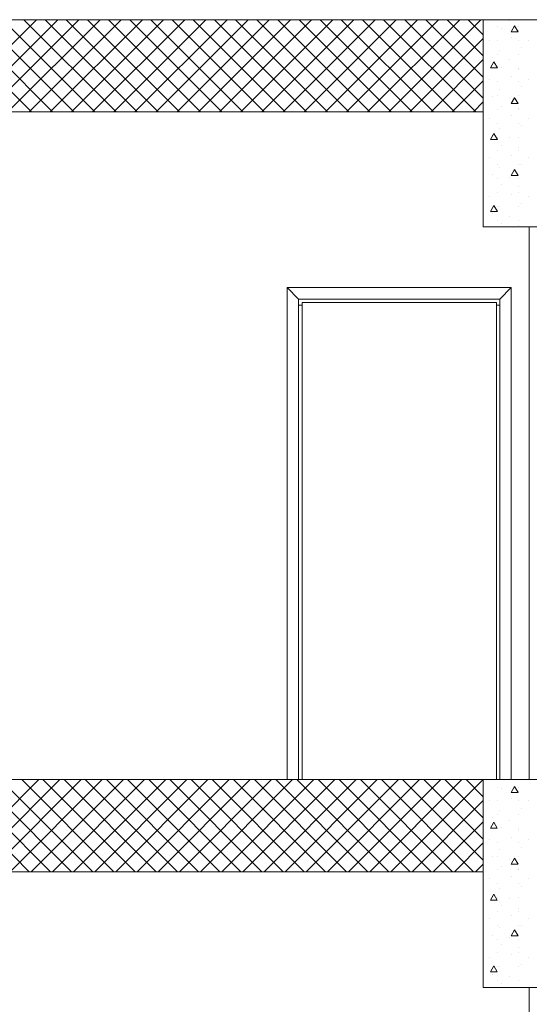
# Model space of a CAD drawing. Extents: x 2506129 to 2506520, y 4550998 to 4551331.
# Drawn here: x 2506168 to 2506170, y 4551122 to 4551126 of the extents above; entities that cross this region are included whole.
import ezdxf

# ---------------------------------------------------------------- set-up
doc = ezdxf.new("R2010")
doc.units = 0
doc.header["$MEASUREMENT"] = 0
doc.layers.get('0').update_dxf_attribs({"linetype": 'CONTINUOUS', "lineweight": 5})

msp = doc.modelspace()

# ---------------------------------------------------------------- linework, layer by layer
at = {"color": 7}
for p, q in [((2506166.0897, 4551126.1767), (2506169.7897, 4551126.1767)), ((2506166.3397, 4551126.1767), (2506169.9897, 4551126.1767)), ((2506167.8264, 4551125.7767), (2506167.4264, 4551126.1767)), ((2506167.4489, 4551125.7767), (2506167.8489, 4551126.1767)), ((2506167.9183, 4551125.7767), (2506167.5183, 4551126.1767)), ((2506167.5409, 4551125.7767), (2506167.9409, 4551126.1767)), ((2506168.0102, 4551125.7767), (2506167.6102, 4551126.1767)), ((2506167.6328, 4551125.7767), (2506168.0328, 4551126.1767)), ((2506168.1021, 4551125.7767), (2506167.7021, 4551126.1767)), ((2506167.7247, 4551125.7767), (2506168.1247, 4551126.1767)), ((2506168.1941, 4551125.7767), (2506167.7941, 4551126.1767)), ((2506167.8166, 4551125.7767), (2506168.2166, 4551126.1767)), ((2506168.286, 4551125.7767), (2506167.886, 4551126.1767)), ((2506167.9086, 4551125.7767), (2506168.3086, 4551126.1767)), ((2506168.3779, 4551125.7767), (2506167.9779, 4551126.1767)), ((2506168.0005, 4551125.7767), (2506168.4005, 4551126.1767)), ((2506168.4698, 4551125.7767), (2506168.0698, 4551126.1767)), ((2506168.0924, 4551125.7767), (2506168.4924, 4551126.1767)), ((2506168.5618, 4551125.7767), (2506168.1618, 4551126.1767)), ((2506168.1843, 4551125.7767), (2506168.5843, 4551126.1767)), ((2506168.6537, 4551125.7767), (2506168.2537, 4551126.1767)), ((2506168.2763, 4551125.7767), (2506168.6763, 4551126.1767)), ((2506168.7456, 4551125.7767), (2506168.3456, 4551126.1767)), ((2506168.3682, 4551125.7767), (2506168.7682, 4551126.1767)), ((2506168.8375, 4551125.7767), (2506168.4375, 4551126.1767)), ((2506168.4601, 4551125.7767), (2506168.8601, 4551126.1767)), ((2506168.9295, 4551125.7767), (2506168.5295, 4551126.1767)), ((2506168.552, 4551125.7767), (2506168.952, 4551126.1767)), ((2506169.0214, 4551125.7767), (2506168.6214, 4551126.1767)), ((2506168.644, 4551125.7767), (2506169.044, 4551126.1767)), ((2506169.1133, 4551125.7767), (2506168.7133, 4551126.1767)), ((2506168.7359, 4551125.7767), (2506169.1359, 4551126.1767)), ((2506169.2052, 4551125.7767), (2506168.8052, 4551126.1767)), ((2506168.8278, 4551125.7767), (2506169.2278, 4551126.1767)), ((2506169.2971, 4551125.7767), (2506168.8971, 4551126.1767)), ((2506168.9197, 4551125.7767), (2506169.3197, 4551126.1767)), ((2506169.3891, 4551125.7767), (2506168.9891, 4551126.1767)), ((2506169.0117, 4551125.7767), (2506169.4117, 4551126.1767)), ((2506169.481, 4551125.7767), (2506169.081, 4551126.1767)), ((2506169.1036, 4551125.7767), (2506169.5036, 4551126.1767)), ((2506169.5729, 4551125.7767), (2506169.1729, 4551126.1767)), ((2506169.1955, 4551125.7767), (2506169.5955, 4551126.1767)), ((2506169.6648, 4551125.7767), (2506169.2648, 4551126.1767)), ((2506169.2874, 4551125.7767), (2506169.6874, 4551126.1767)), ((2506169.7568, 4551125.7767), (2506169.3568, 4551126.1767)), ((2506169.3794, 4551125.7767), (2506169.7794, 4551126.1767)), ((2506169.7897, 4551125.8357), (2506169.4487, 4551126.1767)), ((2506169.7897, 4551125.9276), (2506169.5406, 4551126.1767)), ((2506169.7897, 4551126.0196), (2506169.6325, 4551126.1767)), ((2506169.7897, 4551126.1115), (2506169.7245, 4551126.1767)), ((2506169.7897, 4551126.1767), (2506169.9897, 4551126.1767)), ((2506169.7897, 4551125.7767), (2506169.7897, 4551126.1767)), ((2506169.7897, 4551126.1767), (2506170.0897, 4551126.1767)), ((2506169.7897, 4551125.2767), (2506169.7897, 4551126.1767)), ((2506169.9021, 4551126.1722), (2506169.9021, 4551126.1722)), ((2506169.7908, 4551126.1467), (2506169.7908, 4551126.1467)), ((2506169.8508, 4551126.1467), (2506169.8508, 4551126.1467)), ((2506169.8703, 4551126.1404), (2506169.8703, 4551126.1404)), ((2506169.9108, 4551126.1239), (2506169.9258, 4551126.1499)), ((2506169.9108, 4551126.1239), (2506169.9408, 4551126.1239)), ((2506169.9408, 4551126.1239), (2506169.9258, 4551126.1499)), ((2506169.9408, 4551126.1467), (2506169.9408, 4551126.1467)), ((2506169.9445, 4551126.1298), (2506169.9445, 4551126.1298)), ((2506169.4713, 4551125.7767), (2506169.7897, 4551126.0952)), ((2506169.7908, 4551126.0867), (2506169.7908, 4551126.0867)), ((2506169.8173, 4551126.0874), (2506169.8173, 4551126.0874)), ((2506169.8508, 4551126.0867), (2506169.8508, 4551126.0867)), ((2506169.9127, 4551126.098), (2506169.9127, 4551126.098)), ((2506169.9408, 4551126.0867), (2506169.9408, 4551126.0867)), ((2506169.987, 4551126.0874), (2506169.987, 4551126.0874)), ((2506169.8597, 4551126.0449), (2506169.8597, 4551126.0449)), ((2506169.9552, 4551126.0555), (2506169.9552, 4551126.0555)), ((2506169.5632, 4551125.7767), (2506169.7897, 4551126.0032)), ((2506169.7908, 4551126.0267), (2506169.7908, 4551126.0267)), ((2506169.8279, 4551126.0131), (2506169.8279, 4551126.0131)), ((2506169.8508, 4551126.0267), (2506169.8508, 4551126.0267)), ((2506169.9021, 4551126.0025), (2506169.9021, 4551126.0025)), ((2506169.9408, 4551126.0267), (2506169.9408, 4551126.0267)), ((2506169.7908, 4551125.9667), (2506169.7908, 4551125.9667)), ((2506169.8208, 4551125.968), (2506169.8358, 4551125.994)), ((2506169.8208, 4551125.968), (2506169.8508, 4551125.968)), ((2506169.8508, 4551125.968), (2506169.8358, 4551125.994)), ((2506169.8508, 4551125.9667), (2506169.8508, 4551125.9667)), ((2506169.8703, 4551125.9707), (2506169.8703, 4551125.9707)), ((2506169.9408, 4551125.9667), (2506169.9408, 4551125.9667)), ((2506169.9445, 4551125.9601), (2506169.9445, 4551125.9601)), ((2506169.6551, 4551125.7767), (2506169.7897, 4551125.9113)), ((2506169.8173, 4551125.9177), (2506169.8173, 4551125.9177)), ((2506169.9127, 4551125.9283), (2506169.9127, 4551125.9283)), ((2506169.987, 4551125.9177), (2506169.987, 4551125.9177)), ((2506169.7908, 4551125.9067), (2506169.7908, 4551125.9067)), ((2506169.8508, 4551125.9067), (2506169.8508, 4551125.9067)), ((2506169.8597, 4551125.8752), (2506169.8597, 4551125.8752)), ((2506169.9408, 4551125.9067), (2506169.9408, 4551125.9067)), ((2506169.9552, 4551125.8858), (2506169.9552, 4551125.8858)), ((2506169.7908, 4551125.8467), (2506169.7908, 4551125.8467)), ((2506169.8279, 4551125.8434), (2506169.8279, 4551125.8434)), ((2506169.8508, 4551125.8467), (2506169.8508, 4551125.8467)), ((2506169.9021, 4551125.8328), (2506169.9021, 4551125.8328)), ((2506169.9108, 4551125.8121), (2506169.9258, 4551125.8381)), ((2506169.9408, 4551125.8121), (2506169.9258, 4551125.8381)), ((2506169.9408, 4551125.8467), (2506169.9408, 4551125.8467)), ((2506169.747, 4551125.7767), (2506169.7897, 4551125.8194)), ((2506169.7908, 4551125.7867), (2506169.7908, 4551125.7867)), ((2506169.8508, 4551125.7867), (2506169.8508, 4551125.7867)), ((2506169.8703, 4551125.801), (2506169.8703, 4551125.801)), ((2506169.9108, 4551125.8121), (2506169.9408, 4551125.8121)), ((2506169.9408, 4551125.7867), (2506169.9408, 4551125.7867)), ((2506169.9445, 4551125.7904), (2506169.9445, 4551125.7904)), ((2506166.0897, 4551125.7767), (2506169.7897, 4551125.7767)), ((2506169.7897, 4551125.7767), (2506166.3397, 4551125.7767)), ((2506169.7897, 4551125.2767), (2506169.7897, 4551125.7767)), ((2506169.8173, 4551125.7479), (2506169.8173, 4551125.7479)), ((2506169.9127, 4551125.7586), (2506169.9127, 4551125.7586)), ((2506169.987, 4551125.7479), (2506169.987, 4551125.7479)), ((2506169.7908, 4551125.7267), (2506169.7908, 4551125.7267)), ((2506169.8508, 4551125.7267), (2506169.8508, 4551125.7267)), ((2506169.8597, 4551125.7055), (2506169.8597, 4551125.7055)), ((2506169.9408, 4551125.7267), (2506169.9408, 4551125.7267)), ((2506169.9552, 4551125.7161), (2506169.9552, 4551125.7161)), ((2506169.7908, 4551125.6667), (2506169.7908, 4551125.6667)), ((2506169.8208, 4551125.6562), (2506169.8358, 4551125.6822)), ((2506169.8208, 4551125.6562), (2506169.8508, 4551125.6562)), ((2506169.8279, 4551125.6737), (2506169.8279, 4551125.6737)), ((2506169.8508, 4551125.6562), (2506169.8358, 4551125.6822)), ((2506169.8508, 4551125.6667), (2506169.8508, 4551125.6667)), ((2506169.9021, 4551125.6631), (2506169.9021, 4551125.6631)), ((2506169.9408, 4551125.6667), (2506169.9408, 4551125.6667)), ((2506169.8703, 4551125.6313), (2506169.8703, 4551125.6313)), ((2506169.9445, 4551125.6207), (2506169.9445, 4551125.6207)), ((2506169.7908, 4551125.6067), (2506169.7908, 4551125.6067)), ((2506169.8173, 4551125.5782), (2506169.8173, 4551125.5782)), ((2506169.8508, 4551125.6067), (2506169.8508, 4551125.6067)), ((2506169.9127, 4551125.5889), (2506169.9127, 4551125.5889)), ((2506169.9408, 4551125.6067), (2506169.9408, 4551125.6067)), ((2506169.987, 4551125.5782), (2506169.987, 4551125.5782)), ((2506169.7908, 4551125.5467), (2506169.7908, 4551125.5467)), ((2506169.8508, 4551125.5467), (2506169.8508, 4551125.5467)), ((2506169.8597, 4551125.5358), (2506169.8597, 4551125.5358)), ((2506169.9108, 4551125.5003), (2506169.9258, 4551125.5263)), ((2506169.9408, 4551125.5003), (2506169.9258, 4551125.5263)), ((2506169.9408, 4551125.5467), (2506169.9408, 4551125.5467)), ((2506169.9552, 4551125.5464), (2506169.9552, 4551125.5464)), ((2506169.7908, 4551125.4867), (2506169.7908, 4551125.4867)), ((2506169.8279, 4551125.504), (2506169.8279, 4551125.504)), ((2506169.8508, 4551125.4867), (2506169.8508, 4551125.4867)), ((2506169.9021, 4551125.4934), (2506169.9021, 4551125.4934)), ((2506169.9108, 4551125.5003), (2506169.9408, 4551125.5003)), ((2506169.9408, 4551125.4867), (2506169.9408, 4551125.4867)), ((2506169.8703, 4551125.4616), (2506169.8703, 4551125.4616)), ((2506169.9445, 4551125.451), (2506169.9445, 4551125.451)), ((2506169.7908, 4551125.4267), (2506169.7908, 4551125.4267)), ((2506169.8173, 4551125.4085), (2506169.8173, 4551125.4085)), ((2506169.8508, 4551125.4267), (2506169.8508, 4551125.4267)), ((2506169.9127, 4551125.4191), (2506169.9127, 4551125.4191)), ((2506169.9408, 4551125.4267), (2506169.9408, 4551125.4267)), ((2506169.987, 4551125.4085), (2506169.987, 4551125.4085)), ((2506169.7908, 4551125.3667), (2506169.7908, 4551125.3667)), ((2506169.8208, 4551125.3445), (2506169.8358, 4551125.3704)), ((2506169.8508, 4551125.3445), (2506169.8358, 4551125.3704)), ((2506169.8508, 4551125.3667), (2506169.8508, 4551125.3667)), ((2506169.8597, 4551125.3661), (2506169.8597, 4551125.3661)), ((2506169.9408, 4551125.3667), (2506169.9408, 4551125.3667)), ((2506169.9552, 4551125.3767), (2506169.9552, 4551125.3767)), ((2506169.8208, 4551125.3445), (2506169.8508, 4551125.3445)), ((2506169.8279, 4551125.3343), (2506169.8279, 4551125.3343)), ((2506169.9021, 4551125.3237), (2506169.9021, 4551125.3237)), ((2506169.9897, 4551125.2767), (2506169.7897, 4551125.2767)), ((2506169.7897, 4551125.2767), (2506170.0897, 4551125.2767)), ((2506169.7908, 4551125.3067), (2506169.7908, 4551125.3067)), ((2506169.8508, 4551125.3067), (2506169.8508, 4551125.3067)), ((2506169.8703, 4551125.2919), (2506169.8703, 4551125.2919)), ((2506169.9408, 4551125.3067), (2506169.9408, 4551125.3067)), ((2506169.9445, 4551125.2813), (2506169.9445, 4551125.2813)), ((2506169.9897, 4551122.8767), (2506169.9897, 4551125.2767)), ((2506168.9375, 4551122.8767), (2506168.9375, 4551125.0137)), ((2506168.9375, 4551125.0137), (2506169.9115, 4551125.0137)), ((2506168.9375, 4551125.0137), (2506168.9375, 4551122.8767)), ((2506168.9875, 4551124.9637), (2506168.9375, 4551125.0137)), ((2506168.9375, 4551125.0137), (2506168.9875, 4551124.9637)), ((2506169.9115, 4551125.0137), (2506168.9375, 4551125.0137)), ((2506168.9375, 4551125.0137), (2506168.9375, 4551122.8767)), ((2506169.9115, 4551125.0137), (2506168.9375, 4551125.0137)), ((2506169.9115, 4551125.0137), (2506169.8615, 4551124.9637)), ((2506169.8615, 4551124.9637), (2506169.9115, 4551125.0137)), ((2506169.9115, 4551125.0137), (2506169.9115, 4551122.8767)), ((2506169.9115, 4551122.8767), (2506169.9115, 4551125.0137)), ((2506169.9115, 4551122.8767), (2506169.9115, 4551125.0137)), ((2506168.9875, 4551122.8767), (2506168.9875, 4551124.9637)), ((2506168.9875, 4551124.9637), (2506169.8615, 4551124.9637)), ((2506169.8615, 4551124.9637), (2506168.9875, 4551124.9637)), ((2506168.9875, 4551124.9637), (2506168.9875, 4551124.9367)), ((2506168.9875, 4551122.8767), (2506168.9875, 4551124.9637)), ((2506168.9875, 4551124.9637), (2506169.8615, 4551124.9637)), ((2506168.9875, 4551124.9367), (2506168.9875, 4551122.8767)), ((2506169.0025, 4551124.9367), (2506168.9875, 4551124.9367)), ((2506168.9875, 4551124.9367), (2506169.0025, 4551124.9367)), ((2506169.0025, 4551124.9367), (2506169.0025, 4551124.9487)), ((2506169.0025, 4551124.9487), (2506169.8465, 4551124.9487)), ((2506169.0025, 4551124.9487), (2506169.0025, 4551122.8767)), ((2506169.8465, 4551124.9487), (2506169.0025, 4551124.9487)), ((2506169.0025, 4551122.8767), (2506169.0025, 4551124.9487)), ((2506169.0025, 4551124.9487), (2506169.8465, 4551124.9487)), ((2506169.0025, 4551122.8767), (2506169.0025, 4551124.9367)), ((2506169.8465, 4551124.9487), (2506169.8465, 4551124.9367)), ((2506169.8465, 4551122.8767), (2506169.8465, 4551124.9487)), ((2506169.8465, 4551124.9487), (2506169.8465, 4551122.8767)), ((2506169.8615, 4551124.9367), (2506169.8465, 4551124.9367)), ((2506169.8465, 4551124.9367), (2506169.8465, 4551122.8767)), ((2506169.8465, 4551124.9367), (2506169.8615, 4551124.9367)), ((2506169.8615, 4551124.9637), (2506169.8615, 4551122.8767)), ((2506169.8615, 4551124.9367), (2506169.8615, 4551124.9637)), ((2506169.8615, 4551124.9637), (2506169.8615, 4551122.8767)), ((2506169.8615, 4551122.8767), (2506169.8615, 4551124.9367)), ((2506165.6997, 4551122.8767), (2506181.0347, 4551122.8767)), ((2506166.3397, 4551122.8767), (2506168.9375, 4551122.8767)), ((2506167.8171, 4551122.4767), (2506167.4171, 4551122.8767)), ((2506167.4582, 4551122.4767), (2506167.8582, 4551122.8767)), ((2506167.909, 4551122.4767), (2506167.509, 4551122.8767)), ((2506167.5501, 4551122.4767), (2506167.9501, 4551122.8767)), ((2506168.001, 4551122.4767), (2506167.601, 4551122.8767)), ((2506167.6421, 4551122.4767), (2506168.0421, 4551122.8767)), ((2506168.0929, 4551122.4767), (2506167.6929, 4551122.8767)), ((2506167.734, 4551122.4767), (2506168.134, 4551122.8767)), ((2506168.1848, 4551122.4767), (2506167.7848, 4551122.8767)), ((2506167.8259, 4551122.4767), (2506168.2259, 4551122.8767)), ((2506168.2767, 4551122.4767), (2506167.8767, 4551122.8767)), ((2506167.9178, 4551122.4767), (2506168.3178, 4551122.8767)), ((2506168.3687, 4551122.4767), (2506167.9687, 4551122.8767)), ((2506168.0098, 4551122.4767), (2506168.4098, 4551122.8767)), ((2506168.4606, 4551122.4767), (2506168.0606, 4551122.8767)), ((2506168.1017, 4551122.4767), (2506168.5017, 4551122.8767)), ((2506168.5525, 4551122.4767), (2506168.1525, 4551122.8767)), ((2506168.1936, 4551122.4767), (2506168.5936, 4551122.8767)), ((2506168.6444, 4551122.4767), (2506168.2444, 4551122.8767)), ((2506168.2855, 4551122.4767), (2506168.6855, 4551122.8767)), ((2506168.7363, 4551122.4767), (2506168.3363, 4551122.8767)), ((2506168.3774, 4551122.4767), (2506168.7774, 4551122.8767)), ((2506168.8283, 4551122.4767), (2506168.4283, 4551122.8767)), ((2506168.4694, 4551122.4767), (2506168.8694, 4551122.8767)), ((2506168.9202, 4551122.4767), (2506168.5202, 4551122.8767)), ((2506168.5613, 4551122.4767), (2506168.9613, 4551122.8767)), ((2506169.0121, 4551122.4767), (2506168.6121, 4551122.8767)), ((2506168.6532, 4551122.4767), (2506169.0532, 4551122.8767)), ((2506169.104, 4551122.4767), (2506168.704, 4551122.8767)), ((2506168.7451, 4551122.4767), (2506169.1451, 4551122.8767)), ((2506169.196, 4551122.4767), (2506168.796, 4551122.8767)), ((2506168.8371, 4551122.4767), (2506169.2371, 4551122.8767)), ((2506169.2879, 4551122.4767), (2506168.8879, 4551122.8767)), ((2506168.929, 4551122.4767), (2506169.329, 4551122.8767)), ((2506168.9375, 4551122.8767), (2506168.9875, 4551122.8767)), ((2506169.3798, 4551122.4767), (2506168.9798, 4551122.8767)), ((2506168.9875, 4551122.8767), (2506169.0025, 4551122.8767)), ((2506169.0025, 4551122.8767), (2506169.8465, 4551122.8767)), ((2506169.0209, 4551122.4767), (2506169.4209, 4551122.8767)), ((2506169.4717, 4551122.4767), (2506169.0717, 4551122.8767)), ((2506169.1128, 4551122.4767), (2506169.5128, 4551122.8767)), ((2506169.5637, 4551122.4767), (2506169.1637, 4551122.8767)), ((2506169.2048, 4551122.4767), (2506169.6048, 4551122.8767)), ((2506169.6556, 4551122.4767), (2506169.2556, 4551122.8767)), ((2506169.2967, 4551122.4767), (2506169.6967, 4551122.8767)), ((2506169.7475, 4551122.4767), (2506169.3475, 4551122.8767)), ((2506169.3886, 4551122.4767), (2506169.7886, 4551122.8767)), ((2506169.7896, 4551122.5266), (2506169.4394, 4551122.8767)), ((2506169.7896, 4551122.6185), (2506169.5314, 4551122.8767)), ((2506169.7896, 4551122.7104), (2506169.6233, 4551122.8767)), ((2506169.7896, 4551122.8024), (2506169.7152, 4551122.8767)), ((2506169.7896, 4551121.9743), (2506169.7896, 4551122.8743)), ((2506169.8465, 4551122.8767), (2506169.8615, 4551122.8767)), ((2506169.8615, 4551122.8767), (2506169.9115, 4551122.8767)), ((2506169.9115, 4551122.8767), (2506169.9897, 4551122.8767)), ((2506169.8506, 4551122.8443), (2506169.8506, 4551122.8443)), ((2506169.8701, 4551122.8379), (2506169.8701, 4551122.8379)), ((2506169.9106, 4551122.8214), (2506169.9256, 4551122.8474)), ((2506169.9406, 4551122.8214), (2506169.9256, 4551122.8474)), ((2506169.9406, 4551122.8443), (2506169.9406, 4551122.8443)), ((2506169.9106, 4551122.8214), (2506169.9406, 4551122.8214)), ((2506169.9126, 4551122.7955), (2506169.9126, 4551122.7955)), ((2506169.9444, 4551122.8273), (2506169.9444, 4551122.8273)), ((2506169.4805, 4551122.4767), (2506169.7896, 4551122.7858)), ((2506169.8171, 4551122.7849), (2506169.8171, 4551122.7849)), ((2506169.8506, 4551122.7843), (2506169.8506, 4551122.7843)), ((2506169.9406, 4551122.7843), (2506169.9406, 4551122.7843)), ((2506169.955, 4551122.7531), (2506169.955, 4551122.7531)), ((2506169.9868, 4551122.7849), (2506169.9868, 4551122.7849)), ((2506169.8277, 4551122.7107), (2506169.8277, 4551122.7107)), ((2506169.8506, 4551122.7243), (2506169.8506, 4551122.7243)), ((2506169.8595, 4551122.7425), (2506169.8595, 4551122.7425)), ((2506169.9406, 4551122.7243), (2506169.9406, 4551122.7243)), ((2506169.5725, 4551122.4767), (2506169.7896, 4551122.6938)), ((2506169.8206, 4551122.6655), (2506169.8356, 4551122.6915)), ((2506169.8206, 4551122.6655), (2506169.8506, 4551122.6655)), ((2506169.8506, 4551122.6655), (2506169.8356, 4551122.6915)), ((2506169.8506, 4551122.6643), (2506169.8506, 4551122.6643)), ((2506169.8701, 4551122.6682), (2506169.8701, 4551122.6682)), ((2506169.902, 4551122.7001), (2506169.902, 4551122.7001)), ((2506169.9406, 4551122.6643), (2506169.9406, 4551122.6643)), ((2506169.9126, 4551122.6258), (2506169.9126, 4551122.6258)), ((2506169.9444, 4551122.6576), (2506169.9444, 4551122.6576)), ((2506169.6644, 4551122.4767), (2506169.7896, 4551122.6019)), ((2506169.8171, 4551122.6152), (2506169.8171, 4551122.6152)), ((2506169.8506, 4551122.6043), (2506169.8506, 4551122.6043)), ((2506169.9406, 4551122.6043), (2506169.9406, 4551122.6043)), ((2506169.955, 4551122.5834), (2506169.955, 4551122.5834)), ((2506169.9868, 4551122.6152), (2506169.9868, 4551122.6152)), ((2506169.8277, 4551122.541), (2506169.8277, 4551122.541)), ((2506169.8506, 4551122.5443), (2506169.8506, 4551122.5443)), ((2506169.8595, 4551122.5728), (2506169.8595, 4551122.5728)), ((2506169.9106, 4551122.5097), (2506169.9256, 4551122.5356)), ((2506169.9406, 4551122.5097), (2506169.9256, 4551122.5356)), ((2506169.9406, 4551122.5443), (2506169.9406, 4551122.5443)), ((2506169.7563, 4551122.4767), (2506169.7896, 4551122.51)), ((2506169.8701, 4551122.4985), (2506169.8701, 4551122.4985)), ((2506169.902, 4551122.5304), (2506169.902, 4551122.5304)), ((2506169.9106, 4551122.5097), (2506169.9406, 4551122.5097)), ((2506165.6997, 4551122.4767), (2506169.7896, 4551122.4767)), ((2506169.7896, 4551122.4767), (2506166.3397, 4551122.4767)), ((2506169.7896, 4551121.9743), (2506169.7896, 4551122.4743)), ((2506169.8506, 4551122.4843), (2506169.8506, 4551122.4843)), ((2506169.9126, 4551122.4561), (2506169.9126, 4551122.4561)), ((2506169.9406, 4551122.4843), (2506169.9406, 4551122.4843)), ((2506169.9444, 4551122.4879), (2506169.9444, 4551122.4879)), ((2506169.8171, 4551122.4455), (2506169.8171, 4551122.4455)), ((2506169.8506, 4551122.4243), (2506169.8506, 4551122.4243)), ((2506169.9406, 4551122.4243), (2506169.9406, 4551122.4243)), ((2506169.955, 4551122.4137), (2506169.955, 4551122.4137)), ((2506169.9868, 4551122.4455), (2506169.9868, 4551122.4455)), ((2506169.8206, 4551122.3538), (2506169.8356, 4551122.3798)), ((2506169.8277, 4551122.3713), (2506169.8277, 4551122.3713)), ((2506169.8506, 4551122.3538), (2506169.8356, 4551122.3798)), ((2506169.8506, 4551122.3643), (2506169.8506, 4551122.3643)), ((2506169.8595, 4551122.4031), (2506169.8595, 4551122.4031)), ((2506169.902, 4551122.3606), (2506169.902, 4551122.3606)), ((2506169.9406, 4551122.3643), (2506169.9406, 4551122.3643)), ((2506169.8206, 4551122.3538), (2506169.8506, 4551122.3538)), ((2506169.8701, 4551122.3288), (2506169.8701, 4551122.3288)), ((2506169.9444, 4551122.3182), (2506169.9444, 4551122.3182)), ((2506169.8171, 4551122.2758), (2506169.8171, 4551122.2758)), ((2506169.8506, 4551122.3043), (2506169.8506, 4551122.3043)), ((2506169.9126, 4551122.2864), (2506169.9126, 4551122.2864)), ((2506169.9406, 4551122.3043), (2506169.9406, 4551122.3043)), ((2506169.9868, 4551122.2758), (2506169.9868, 4551122.2758)), ((2506169.7906, 4551122.2443), (2506169.7906, 4551122.2443)), ((2506169.8506, 4551122.2443), (2506169.8506, 4551122.2443)), ((2506169.8595, 4551122.2334), (2506169.8595, 4551122.2334)), ((2506169.9406, 4551122.2443), (2506169.9406, 4551122.2443)), ((2506169.955, 4551122.244), (2506169.955, 4551122.244)), ((2506169.8277, 4551122.2016), (2506169.8277, 4551122.2016)), ((2506169.902, 4551122.1909), (2506169.902, 4551122.1909)), ((2506169.9106, 4551122.1979), (2506169.9256, 4551122.2239)), ((2506169.9106, 4551122.1979), (2506169.9406, 4551122.1979)), ((2506169.9406, 4551122.1979), (2506169.9256, 4551122.2239)), ((2506169.7906, 4551122.1843), (2506169.7906, 4551122.1843)), ((2506169.8506, 4551122.1843), (2506169.8506, 4551122.1843)), ((2506169.8701, 4551122.1591), (2506169.8701, 4551122.1591)), ((2506169.9406, 4551122.1843), (2506169.9406, 4551122.1843)), ((2506169.9444, 4551122.1485), (2506169.9444, 4551122.1485)), ((2506169.8171, 4551122.1061), (2506169.8171, 4551122.1061)), ((2506169.8506, 4551122.1243), (2506169.8506, 4551122.1243)), ((2506169.9126, 4551122.1167), (2506169.9126, 4551122.1167)), ((2506169.9406, 4551122.1243), (2506169.9406, 4551122.1243)), ((2506169.9868, 4551122.1061), (2506169.9868, 4551122.1061)), ((2506169.8206, 4551122.042), (2506169.8356, 4551122.068)), ((2506169.8506, 4551122.042), (2506169.8356, 4551122.068)), ((2506169.8506, 4551122.0643), (2506169.8506, 4551122.0643)), ((2506169.8595, 4551122.0637), (2506169.8595, 4551122.0637)), ((2506169.9406, 4551122.0643), (2506169.9406, 4551122.0643)), ((2506169.955, 4551122.0743), (2506169.955, 4551122.0743)), ((2506169.8206, 4551122.042), (2506169.8506, 4551122.042)), ((2506169.8277, 4551122.0318), (2506169.8277, 4551122.0318)), ((2506169.902, 4551122.0212), (2506169.902, 4551122.0212)), ((2506169.8506, 4551122.0043), (2506169.8506, 4551122.0043)), ((2506169.8701, 4551121.9894), (2506169.8701, 4551121.9894)), ((2506169.9406, 4551122.0043), (2506169.9406, 4551122.0043)), ((2506169.9896, 4551121.9743), (2506169.7896, 4551121.9743)), ((2506169.7896, 4551121.9743), (2506170.0896, 4551121.9743)), ((2506169.9897, 4551119.5767), (2506169.9897, 4551121.9743))]:
    msp.add_line(p, q, dxfattribs=at)

doc.saveas('drawing.dxf')
